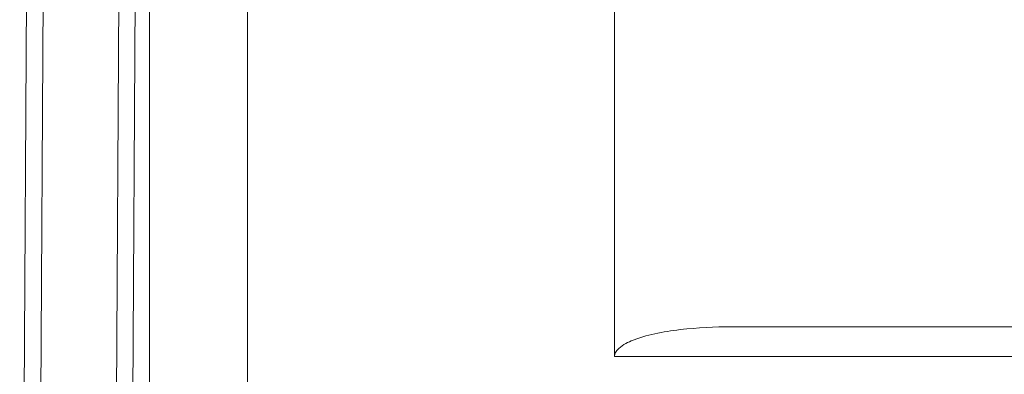
# Model space of a CAD drawing. Units: inches. Extents: x 0.5 to 49.8, y 0.5 to 38.3.
# Drawn here: x 23.2 to 24.2, y 24.2 to 24.5 of the extents above; entities that cross this region are included whole.
import ezdxf

# ---------------------------------------------------------------- set-up
doc = ezdxf.new("R2010")
doc.units = ezdxf.units.IN
doc.header["$LTSCALE"] = 4.571429
doc.header["$MEASUREMENT"] = 0
doc.layers.add('Visible (ANSI)', color=7, linetype='Continuous', lineweight=5)
doc.layers.add('Visible Narrow (ANSI)', color=7, linetype='Continuous', lineweight=5)

msp = doc.modelspace()

# ---------------------------------------------------------------- linework, layer by layer
at = {"layer": 'Visible (ANSI)'}
for p, q in [((23.76348, 24.17845), (23.76348, 24.88363)), ((23.16009, 23.37126), (23.16828, 24.76425)), ((23.88146, 24.20845), (26.40414, 24.20845))]:
    msp.add_line(p, q, dxfattribs=at)
msp.add_open_spline([(23.76348, 24.17845), (23.76348, 24.17947), (23.76373, 24.18067), (23.7646, 24.18284), (23.76548, 24.18416), (23.76983, 24.18917), (23.7755, 24.1921), (23.7953, 24.20052), (23.81253, 24.20352), (23.84749, 24.20768), (23.86526, 24.20845), (23.88146, 24.20845)], degree=3, knots=[0, 0, 0, 0, 0.0077707, 0.0077707, 0.0178425, 0.0178425, 0.0583471, 0.0583471, 0.1817915, 0.1817915, 0.305236, 0.305236, 0.305236, 0.305236], dxfattribs=at)
at = {"layer": 'Visible Narrow (ANSI)'}
for p, q in [((23.29165, 17.54827), (23.29165, 24.78563)), ((23.25357, 23.35223), (23.26194, 24.77526)), ((23.27858, 24.74783), (23.27022, 23.32487)), ((23.18496, 24.73535), (23.17678, 23.34321)), ((23.39117, 24.60864), (23.39117, 17.72527)), ((23.76348, 24.17845), (26.52211, 24.17845))]:
    msp.add_line(p, q, dxfattribs=at)

doc.saveas('drawing.dxf')
